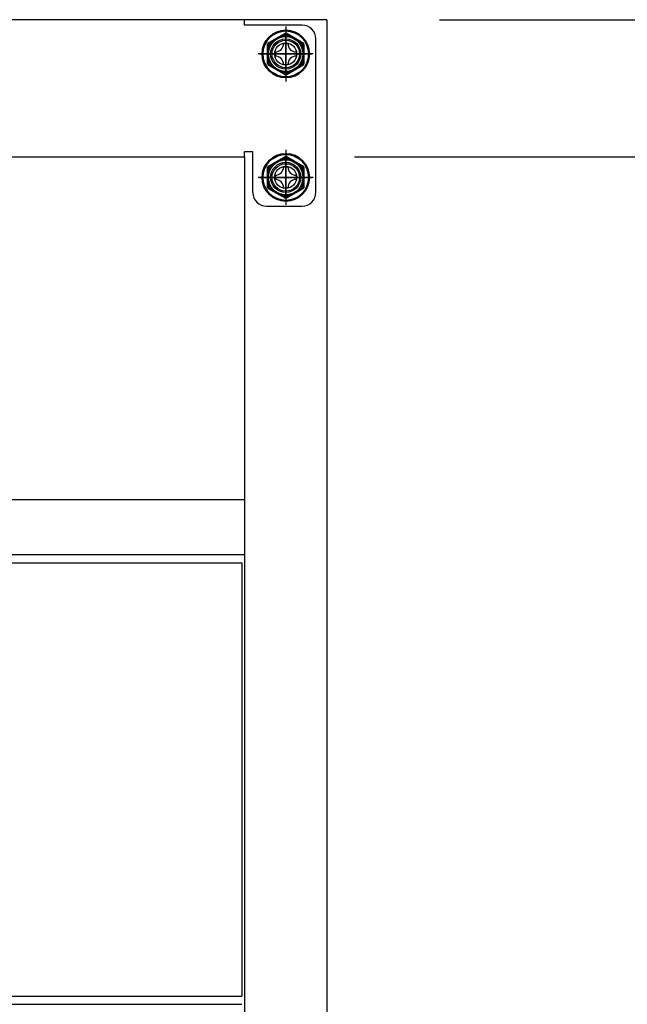
# Model space of a CAD drawing. Units: millimetres. Extents: x 880 to 7617, y 956 to 5255.
# Drawn here: x 4520 to 4741, y 1891 to 2250 of the extents above; entities that cross this region are included whole.
import ezdxf

# ---------------------------------------------------------------- set-up
doc = ezdxf.new("R2010")
doc.units = ezdxf.units.MM
doc.header["$LTSCALE"] = 20
doc.linetypes.add('AM_ISO08W050', pattern=[18, 12, -1.5, 3, -1.5])
doc.linetypes.add('AM_ISO08W050x2', pattern=[9, 6, -0.75, 1.5, -0.75])
for name, color, linetype in [('1', 75, 'Continuous'), ('2', 151, 'Continuous'), ('PV', 7, 'Continuous'), ('背板', 156, 'Continuous')]:
    doc.layers.add(name, color=color, linetype=linetype)
for name, color, linetype, lineweight in [('AM_0N', 7, 'Continuous', 50), ('AM_7N', 4, 'AM_ISO08W050', 25), ('dimension', 9, 'Continuous', 9)]:
    doc.layers.add(name, color=color, linetype=linetype, lineweight=lineweight)
doc.dimstyles.new('Standard$0', dxfattribs={"dimscale": 20, "dimtxt": 2.7, "dimasz": 1, "dimexe": 1, "dimexo": 2, "dimgap": 1, "dimtad": 1, "dimdec": 4, "dimdsep": 46, "dimtxsty": 'Standard', "dimblk": 'DOT', "dimcen": 0, "dimazin": 2, "dimtm": 1e-09, "dimtfac": 1, "dimtdec": 4, "dimtmove": 0, "dimatfit": 1, "dimldrblk": 'OPEN30', "dimfxl": 1, "dimtolj": 1, "dimarcsym": 0})

# ---------------------------------------------------------------- blocks, each defined once
blk = doc.blocks.new('_Dot')
at = {"color": 0, "linetype": 'ByBlock', "lineweight": -2}
blk.add_line((-0.5, 0), (-1, 0), dxfattribs=at)
at = {"color": 0, "linetype": 'ByBlock', "const_width": 0.5}
blk.add_lwpolyline([(-0.25, 0, 1), (0.25, 0, 1)], format="xyb", close=True, dxfattribs=at)
blk = doc.blocks.new('*D22')
at = {"layer": 'Defpoints', "color": 0, "ltscale": 8, "transparency": 16777216}
for p in [(4601.82, 2199.64), (4912.43, 2199.64), (4631.32, 1494.64)]:
    blk.add_point(p, dxfattribs=at)
at = {"layer": 'dimension', "color": 0, "lineweight": -2, "ltscale": 8, "transparency": 16777216}
for p, q in [((4641.82, 2199.64), (4932.43, 2199.64)), ((4912.43, 1514.64), (4912.43, 2179.64)), ((4671.32, 1494.64), (4932.43, 1494.64))]:
    blk.add_line(p, q, dxfattribs=at)
at = {"layer": 'dimension', "color": 0, "lineweight": -2, "ltscale": 8, "transparency": 16777216, "xscale": 20, "yscale": 20, "zscale": 20}
for p, rotation in [((4912.43, 2199.64), 90), ((4912.43, 1494.64), 270)]:
    blk.add_blockref('_Dot', p, dxfattribs=dict(at, rotation=rotation))
at = {"layer": 'dimension', "color": 0, "ltscale": 8, "transparency": 16777216, "insert": (4865.43, 1847.14), "char_height": 54, "attachment_point": 5, "rotation": 90}
blk.add_mtext('\\A1;705', dxfattribs=at)
blk = doc.blocks.new('_Open30')
at = {"color": 0, "linetype": 'ByBlock', "lineweight": -2}
for p, q in [((-1, 0.268), (0, 0)), ((0, 0), (-1, -0.268)), ((0, 0), (-1, 0))]:
    blk.add_line(p, q, dxfattribs=at)
blk = doc.blocks.new('*D58')
at = {"layer": 'Defpoints', "color": 0, "ltscale": 8, "transparency": 16777216}
for p in [(4592.82, 3394.64), (5151.72, 3394.64), (4631.32, 1494.64)]:
    blk.add_point(p, dxfattribs=at)
at = {"layer": 'dimension', "color": 0, "lineweight": -2, "ltscale": 8, "transparency": 16777216}
for p, q in [((4632.82, 3394.64), (5171.72, 3394.64)), ((5151.72, 1514.64), (5151.72, 3374.64)), ((4671.32, 1494.64), (5171.72, 1494.64))]:
    blk.add_line(p, q, dxfattribs=at)
at = {"layer": 'dimension', "color": 0, "lineweight": -2, "ltscale": 8, "transparency": 16777216, "xscale": 20, "yscale": 20, "zscale": 20}
for p, rotation in [((5151.72, 3394.64), 90), ((5151.72, 1494.64), 270)]:
    blk.add_blockref('_Dot', p, dxfattribs=dict(at, rotation=rotation))
at = {"layer": 'dimension', "color": 0, "ltscale": 8, "transparency": 16777216, "insert": (5104.72, 2444.64), "char_height": 54, "attachment_point": 5, "rotation": 90}
blk.add_mtext('\\A1;1900', dxfattribs=at)
blk = doc.blocks.new('*D71')
at = {"layer": 'Defpoints', "color": 0, "ltscale": 8, "transparency": 16777216}
for p in [(4632.82, 2249.64), (4601.82, 2199.64), (4912.43, 2199.64)]:
    blk.add_point(p, dxfattribs=at)
at = {"layer": 'dimension', "color": 0, "lineweight": -2, "ltscale": 8, "transparency": 16777216}
for p, q in [((4912.43, 2269.64), (4912.43, 2289.64)), ((4672.82, 2249.64), (4932.43, 2249.64)), ((4912.43, 2249.64), (4912.43, 2199.64)), ((4912.43, 2249.64), (4912.43, 2199.64)), ((4912.43, 2224.64), (5030.36, 2158.23)), ((4641.82, 2199.64), (4932.43, 2199.64)), ((4912.43, 2179.64), (4912.43, 2159.64)), ((5030.36, 2158.23), (5030.36, 2046.43))]:
    blk.add_line(p, q, dxfattribs=at)
at = {"layer": 'dimension', "color": 0, "lineweight": -2, "ltscale": 8, "transparency": 16777216, "xscale": 20, "yscale": 20, "zscale": 20}
for p, rotation in [((4912.43, 2249.64), 270), ((4912.43, 2199.64), 90)]:
    blk.add_blockref('_Dot', p, dxfattribs=dict(at, rotation=rotation))
at = {"layer": 'dimension', "color": 0, "ltscale": 8, "transparency": 16777216, "insert": (4983.36, 2102.33), "char_height": 54, "attachment_point": 5, "rotation": 90}
blk.add_mtext('\\A1;50', dxfattribs=at)
blk = doc.blocks.new('*D72')
at = {"layer": 'Defpoints', "color": 0, "ltscale": 8, "transparency": 16777216}
for p in [(4632.82, 2294.64), (4912.43, 2294.64), (4632.82, 2249.64)]:
    blk.add_point(p, dxfattribs=at)
at = {"layer": 'dimension', "color": 0, "lineweight": -2, "ltscale": 8, "transparency": 16777216}
for p, q in [((5030.36, 2341.05), (5030.36, 2452.84)), ((4912.43, 2272.14), (5030.36, 2341.05)), ((4912.43, 2314.64), (4912.43, 2334.64)), ((4672.82, 2294.64), (4932.43, 2294.64)), ((4912.43, 2249.64), (4912.43, 2294.64)), ((4912.43, 2249.64), (4912.43, 2294.64)), ((4672.82, 2249.64), (4932.43, 2249.64)), ((4912.43, 2229.64), (4912.43, 2209.64))]:
    blk.add_line(p, q, dxfattribs=at)
at = {"layer": 'dimension', "color": 0, "lineweight": -2, "ltscale": 8, "transparency": 16777216, "xscale": 20, "yscale": 20, "zscale": 20}
for p, rotation in [((4912.43, 2294.64), 270), ((4912.43, 2249.64), 90)]:
    blk.add_blockref('_Dot', p, dxfattribs=dict(at, rotation=rotation))
at = {"layer": 'dimension', "color": 0, "ltscale": 8, "transparency": 16777216, "insert": (4983.36, 2396.95), "char_height": 54, "attachment_point": 5, "rotation": 90}
blk.add_mtext('\\A1;45', dxfattribs=at)
blk = doc.blocks.new('A$C774459D8')
at = {"layer": '2'}
for p, q in [((0, 580), (450, 580)), ((450, 580), (450, 65)), ((0, 560), (450, 560)), ((1, 557), (449, 557)), ((449, 557), (449, 399)), ((1, 399), (449, 399)), ((1, 396), (449, 396))]:
    blk.add_line(p, q, dxfattribs=at)

msp = doc.modelspace()

# ---------------------------------------------------------------- linework, layer by layer
at = {"layer": '1', "linetype": 'Continuous'}
for p, q in [((4631.81601, 2249.63945), (4601.81601, 2249.63945)), ((4631.81601, 2249.63945), (4631.81601, 1514.63945)), ((4601.81601, 2199.63945), (4601.81601, 1514.63945))]:
    msp.add_line(p, q, dxfattribs=at)
at = {"layer": '1', "linetype": 'AM_ISO08W050x2'}
for p, q in [((4616.81601, 2229.63945), (4616.81601, 2244.63945)), ((4624.31601, 2237.13945), (4609.31601, 2237.13945)), ((4616.81601, 2184.63945), (4616.81601, 2199.63945)), ((4624.31601, 2192.13945), (4609.31601, 2192.13945))]:
    msp.add_line(p, q, dxfattribs=at)
at = {"layer": '1'}
for centre, radius in [((4616.81601, 2237.13945), 5.5), ((4616.81601, 2237.13945), 4), ((4616.81601, 2192.13945), 5.5), ((4616.81601, 2192.13945), 4)]:
    msp.add_circle(centre, radius, dxfattribs=at)
at = {"layer": '2'}
for p, q in [((4601.81601, 2249.63945), (2863.81601, 2249.63945)), ((4601.81601, 2247.63945), (4601.81601, 2249.63945)), ((4622.81601, 2247.63945), (4601.81601, 2247.63945)), ((4616.81601, 2247.13945), (4616.81601, 2227.13945)), ((4627.81601, 2186.63945), (4627.81601, 2242.63945)), ((4626.81601, 2237.13945), (4606.81601, 2237.13945)), ((4601.81601, 2199.63945), (4601.81601, 2201.63945)), ((4601.81601, 2201.63945), (4604.81601, 2201.63945)), ((4604.81601, 2186.63945), (4604.81601, 2201.63945)), ((4616.81601, 2202.13945), (4616.81601, 2182.13945)), ((2863.81601, 2199.63945), (4601.81601, 2199.63945)), ((4626.81601, 2192.13945), (4606.81601, 2192.13945)), ((4609.81601, 2181.63945), (4622.81601, 2181.63945))]:
    msp.add_line(p, q, dxfattribs=at)
for centre in [(4616.81601, 2237.13945), (4616.81601, 2192.13945)]:
    msp.add_circle(centre, 5, dxfattribs=at)
for centre, start, end in [((4622.81601, 2242.63945), 0, 90), ((4609.81601, 2186.63945), 180, 270), ((4622.81601, 2186.63945), 270, 0)]:
    msp.add_arc(centre, 5, start, end, dxfattribs=at)
at = {"layer": 'AM_0N'}
for p, q in [((4616.81601, 2244.645), (4610.31601, 2240.89222)), ((4623.31601, 2240.89222), (4616.81601, 2244.645)), ((4610.31601, 2240.89222), (4610.31601, 2233.38667)), ((4623.31601, 2233.38667), (4623.31601, 2240.89222)), ((4610.31601, 2233.38667), (4616.81601, 2229.63389)), ((4616.81601, 2229.63389), (4623.31601, 2233.38667)), ((4616.81601, 2199.645), (4610.31601, 2195.89222)), ((4623.31601, 2195.89222), (4616.81601, 2199.645)), ((4610.31601, 2195.89222), (4610.31601, 2188.38667)), ((4623.31601, 2188.38667), (4623.31601, 2195.89222)), ((4610.31601, 2188.38667), (4616.81601, 2184.63389)), ((4616.81601, 2184.63389), (4623.31601, 2188.38667))]:
    msp.add_line(p, q, dxfattribs=at)
for centre, radius in [((4616.81601, 2237.13945), 8.5), ((4616.81601, 2237.13945), 6.5), ((4616.81601, 2192.13945), 8.5), ((4616.81601, 2192.13945), 6.5)]:
    msp.add_circle(centre, radius, dxfattribs=at)
at = {"layer": 'AM_7N', "color": 1, "linetype": 'AM_ISO08W050x2'}
for p, q in [((4616.81601, 2246.645), (4616.81601, 2227.63389)), ((4607.31045, 2237.13945), (4626.32156, 2237.13945)), ((4616.81601, 2201.645), (4616.81601, 2182.63389)), ((4607.31045, 2192.13945), (4626.32156, 2192.13945))]:
    msp.add_line(p, q, dxfattribs=at)
at = {"layer": 'PV', "color": 7, "linetype": 'Continuous'}
for p, q in [((4616.05401, 2240.94945), (4617.57801, 2240.94945)), ((4613.00601, 2237.90145), (4613.00601, 2236.37745)), ((4620.62601, 2237.90145), (4620.62601, 2236.37745)), ((4616.05401, 2233.32945), (4617.57801, 2233.32945)), ((4616.05401, 2195.94945), (4617.57801, 2195.94945)), ((4613.00601, 2192.90145), (4613.00601, 2191.37745)), ((4620.62601, 2192.90145), (4620.62601, 2191.37745)), ((4616.05401, 2188.32945), (4617.57801, 2188.32945))]:
    msp.add_line(p, q, dxfattribs=at)
for centre, start, end in [((4613.00601, 2240.94945), 270, 0), ((4620.62601, 2240.94945), 180, 270), ((4613.00601, 2233.32945), 0, 90), ((4620.62601, 2233.32945), 90, 180), ((4613.00601, 2195.94945), 270, 0), ((4620.62601, 2195.94945), 180, 270), ((4613.00601, 2188.32945), 0, 90), ((4620.62601, 2188.32945), 90, 180)]:
    msp.add_arc(centre, 3.048, start, end, dxfattribs=at)

# ---------------------------------------------------------------- block references
at = {"layer": '背板'}
msp.add_blockref('A$C774459D8', (4151.81601, 1494.63944), dxfattribs=at)

# ---------------------------------------------------------------- dimensions: what is measured, and where the dimension line sits
at = {"layer": 'dimension', "ltscale": 8}
dim = msp.add_linear_dim(base=(5151.71553, 3394.63945), p1=(4631.31601, 1494.63945), p2=(4592.81601, 3394.63945), angle=90, dimstyle='Standard$0', dxfattribs=at)
dim.commit()
dim.dimension.update_dxf_attribs({"geometry": '*D58', "text_midpoint": (5151.71553, 2444.63945), "dimtype": 160})
for base, p2, angle, picture, middle in [((4912.42911, 2294.63945), (4632.81601, 2294.63945), 270, '*D72', (5030.36187, 2361.04944)), ((4912.42911, 2199.63945), (4601.81601, 2199.63945), 90, '*D71', (5030.36187, 2138.22946))]:
    dim = msp.add_linear_dim(base=base, p1=(4632.81601, 2249.63945), p2=p2, angle=angle, dimstyle='Standard$0', override={"dimtmove": 1}, dxfattribs=at)
    dim.commit()
    dim.dimension.update_dxf_attribs({"geometry": picture, "text_midpoint": middle, "dimtype": 160})
dim = msp.add_linear_dim(base=(4912.42911, 2199.63945), p1=(4631.31601, 1494.63945), p2=(4601.81601, 2199.63945), angle=90, dimstyle='Standard$0', dxfattribs=at)
dim.commit()
dim.dimension.update_dxf_attribs({"geometry": '*D22', "text_midpoint": (4865.42911, 1847.13945)})

doc.saveas('drawing.dxf')
